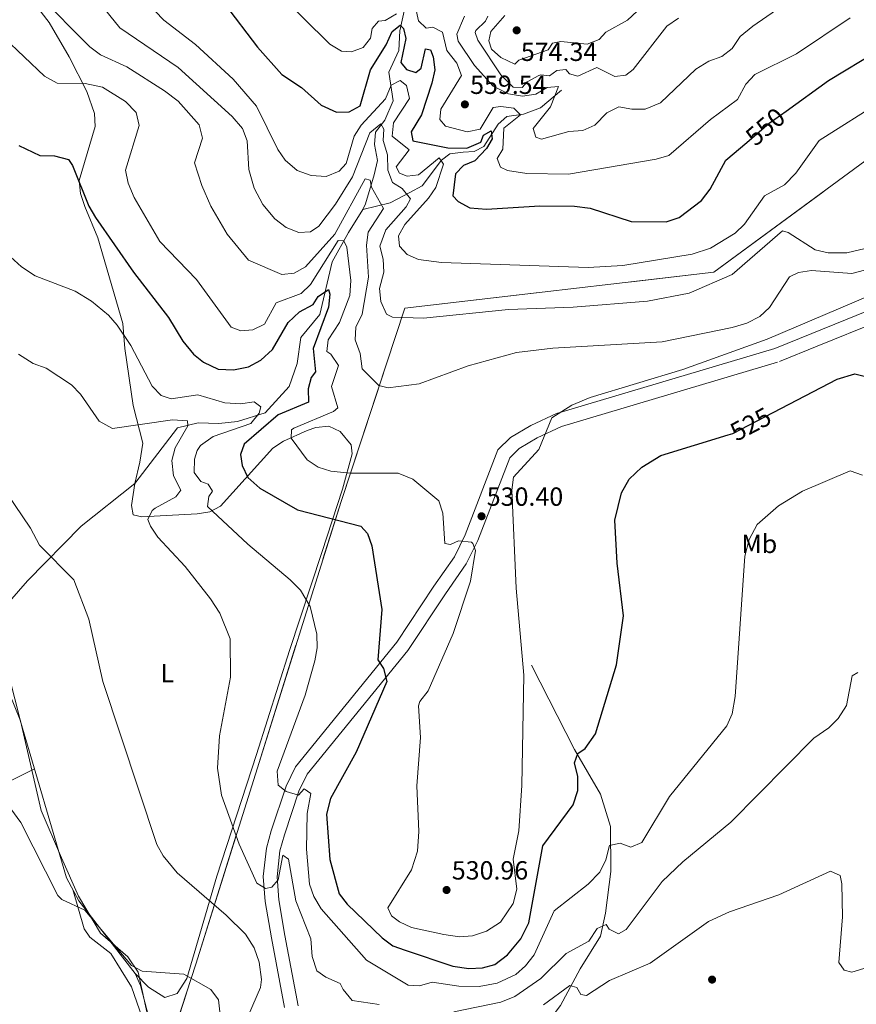
# Model space of a CAD drawing. Units: metres. Extents: x 614156 to 621052, y 4734003 to 4738746.
# Drawn here: x 618210 to 618529, y 4736600 to 4736976 of the extents above; entities that cross this region are included whole.
import ezdxf
from ezdxf.enums import TextEntityAlignment as Align

# ---------------------------------------------------------------- set-up
doc = ezdxf.new("R2010")
doc.units = ezdxf.units.M
doc.header["$MEASUREMENT"] = 0
for name, pattern in [('DGN Style 2', [86.01299999999999, 51.60779999999999, -34.4052]), ('DGN Style 3', [120.41820000000001, 86.013, -34.4052]), ('DGN Style 5', [60.2091, 25.8039, -34.4052])]:
    doc.linetypes.add(name, pattern=pattern)
for name, color, linetype, lineweight in [('Nivel 1', 7, 'Continuous', 0), ('Nivel 11', 7, 'Continuous', 0), ('Nivel 13', 7, 'Continuous', 0), ('Nivel 17', 7, 'Continuous', 0), ('Nivel 20', 7, 'Continuous', 0), ('Nivel 21', 7, 'Continuous', 0), ('Nivel 22', 7, 'Continuous', 0), ('Nivel 27', 7, 'Continuous', 0), ('Nivel 36', 7, 'Continuous', 0), ('Nivel 37', 7, 'Continuous', 0), ('Nivel 4', 7, 'Continuous', 0), ('Nivel 41', 7, 'Continuous', 0), ('Nivel 5', 7, 'Continuous', 0), ('Nivel 58', 7, 'Continuous', 0), ('Nivel 7', 7, 'Continuous', 0)]:
    doc.layers.add(name, color=color, linetype=linetype, lineweight=lineweight)
doc.styles.add('Style-Arial', font='txt')
doc.styles.add('Style-Arial Narrow', font='txt')
doc.styles.add('Style-Helvetica-Narrow-Oblique', font='txt')

# ---------------------------------------------------------------- blocks, each defined once
blk = doc.blocks.new('5PATER')
at = {"layer": 'Nivel 7', "linetype": 'Continuous', "lineweight": 0}
h = blk.add_hatch(color=51, dxfattribs=at)
edge = h.paths.add_edge_path()
edge.add_ellipse((-0.00401417538523674, 0.00191032886505127), major_axis=(-1.095731442372465, -1.110710699892244), ratio=0.9994222409660318, start_angle=0, end_angle=360)
blk = doc.blocks.new('5PERFI')
at = {"layer": 'Nivel 17', "linetype": 'Continuous', "lineweight": 0}
h = blk.add_hatch(color=7, dxfattribs=at)
edge = h.paths.add_edge_path()
edge.add_arc((-0.00104205310344696, -0.002488220110535622), 1.559999999766158, 315.0000000018422, 675.0000000018422)

msp = doc.modelspace()

# ---------------------------------------------------------------- linework, layer by layer
at = {"layer": 'Nivel 1', "color": 7, "linetype": 'Continuous', "lineweight": 0}
msp.add_polyline3d([(618206.1400000006, 4736718.810000001, 506.22), (618210.3900000006, 4736708.119999999, 506.06), (618218.3900000006, 4736673.890000001, 505.82), (618226.0300000012, 4736655.93, 505.57), (618232.5599999987, 4736641.24, 505.1), (618240.9800000004, 4736627.109999999, 505.03), (618251.4100000001, 4736618.130000001, 505.14), (618255.3900000006, 4736612.27, 504.47), (618259.6600000001, 4736592.43, 503.48), (618264.6700000018, 4736569.050000001, 501.38), (618274, 4736540.960000001, 499.97), (618285.5300000012, 4736507.470000001, 500.19), (618293.2600000016, 4736490.91, 503.37), (618317.7300000004, 4736458.050000001, 511.07), (618327.6900000013, 4736443.33, 506.65), (618355.1600000001, 4736403.689999999, 504.46), (618364.2600000016, 4736392.640000001, 504.44), (618366.5500000007, 4736388.130000001, 504.48), (618367.2399999984, 4736387.119999999, 504.54)], dxfattribs=at)
at = {"layer": 'Nivel 11', "color": 142, "linetype": 'DGN Style 3', "lineweight": 13}
for points in [[(618403.9600000009, 4737027.119999999, 581.36), (618394.5599999987, 4737015.07, 574.24), (618384.2199999988, 4737004.02, 569.9300000000001), (618376.1499999985, 4736998.07, 565.0600000000001), (618367.2399999984, 4736991.01, 561.5), (618363, 4736984.25, 556.8100000000001), (618357.1400000006, 4736980.85, 553.25), (618355.1999999993, 4736971.49, 550.25), (618354.7300000004, 4736964.040000001, 548.38), (618350.8999999985, 4736955.77, 545), (618352.5700000003, 4736944.810000001, 542.75), (618349.4600000009, 4736937.41, 541.25), (618345.8999999985, 4736932.890000001, 539.57), (618345.5399999991, 4736928.15, 538.44), (618346.5899999999, 4736922.02, 537.13), (618345.3399999999, 4736916.52, 536), (618342.0100000016, 4736905.49, 532.07), (618341.0399999991, 4736903.279999999, 532.57)], [(618416.8000000007, 4736948.859999999, 559.5600000000001), (618408.8200000003, 4736942.109999999, 556.75), (618402.379999999, 4736939.710000001, 555.44), (618396.0199999996, 4736938.77, 554.12), (618392.6099999994, 4736935.92, 552.62), (618387.2100000009, 4736927.390000001, 550), (618383.5700000003, 4736925.5, 548.3100000000001), (618379.370000001, 4736925.220000001, 546.44), (618374.2199999988, 4736924.59, 545.88), (618371.0500000007, 4736922.130000001, 544.19), (618363.7399999984, 4736912.359999999, 541.19), (618358.9299999997, 4736909.76, 539.88), (618351.4699999988, 4736905.890000001, 536.13), (618341.0399999991, 4736903.279999999, 532.57)], [(618341.0399999991, 4736903.279999999, 532.57), (618335.5799999982, 4736894.51, 531.26), (618329.3099999987, 4736883.4, 527.69), (618324.629999999, 4736863.23, 523.2), (618317.4299999997, 4736854.49, 522.26), (618316.0300000012, 4736844.59, 521.51), (618312.9100000001, 4736835.77, 520.38), (618303.8399999999, 4736825.699999999, 519.26), (618293.2899999991, 4736822.41, 517.39), (618286.1600000001, 4736821.710000001, 516.07), (618278.2199999988, 4736821.970000001, 514.95), (618270.3099999987, 4736820.02, 514.95), (618254.0700000003, 4736798.689999999, 512.89), (618233.629999999, 4736782.460000001, 510.82), (618213.1600000001, 4736761.6, 508.76), (618203.6600000001, 4736750.75, 507.83), (618201.1900000013, 4736744.119999999, 506.77)], [(618405.3299999982, 4736729.449999999, 529.01), (618421.7300000004, 4736697.26, 525.45), (618431.7600000016, 4736680.210000001, 522.63), (618435.5, 4736667.810000001, 520.57), (618435.6900000013, 4736650.640000001, 518.13), (618433.629999999, 4736634.73, 515.51), (618431.7300000004, 4736625.939999999, 513.82), (618423.9299999997, 4736613.550000001, 511.01), (618416.4299999997, 4736599.560000001, 508.39), (618404.1400000006, 4736583.32, 505.95), (618380.7899999991, 4736555.82, 502.02), (618367.3999999985, 4736542.09, 499.95), (618351.1400000006, 4736528.720000001, 499.77), (618341.6600000001, 4736517.060000001, 499.2), (618341.7600000016, 4736511.779999999, 497.7), (618336.3099999987, 4736503.4, 496.2)]]:
    msp.add_polyline3d(points, dxfattribs=at)
at = {"layer": 'Nivel 13', "color": 4, "linetype": 'Continuous', "lineweight": 0}
msp.add_polyline3d([(618201.1900000013, 4736744.119999999, 506.77), (618210.5199999996, 4736707.550000001, 505.87), (618228.0599999987, 4736648.310000001, 505.36), (618232.6999999993, 4736639.43, 504.71), (618254.2100000009, 4736611.689999999, 503.89), (618256.2699999996, 4736607.09, 503.71), (618265.0199999996, 4736573.470000001, 501.64), (618264.9600000009, 4736568.529999999, 501.12), (618263.9200000018, 4736564.6, 500.7), (618255.129999999, 4736540.119999999, 498.08), (618242.4499999993, 4736487.060000001, 495.27)], dxfattribs=at)
at = {"layer": 'Nivel 20', "color": 7, "linetype": 'DGN Style 2', "lineweight": 0}
msp.add_polyline3d([(618239.5100000016, 4736483.35, 496.97), (618239.1900000013, 4736485.02, 496.95), (618238.6999999993, 4736495.529999999, 497.52), (618257.8099999987, 4736555.140000001, 501.08), (618277.3200000003, 4736615.35, 506.89), (618300.0399999991, 4736687.800000001, 518.7), (618332.7399999984, 4736791.82, 527.88), (618357.0300000012, 4736865.65, 541.19), (618474.9299999997, 4736879.369999999, 543.0600000000001), (618543.5500000007, 4736929.92, 540.82), (618600.4699999988, 4736970.43, 541.38), (618659.629999999, 4737010.800000001, 545.69), (618773.4499999993, 4736966.73, 543.8100000000001), (618807.9499999993, 4736926.290000001, 539.13), (618842.620000001, 4736932.09, 541.94), (618853.3000000007, 4736962.41, 550.5600000000001), (618946.3099999987, 4737006.869999999, 549.63)], dxfattribs=at)
at = {"layer": 'Nivel 21', "color": 7, "linetype": 'Continuous', "lineweight": 0}
msp.add_polyline3d([(618311.1000000015, 4736598.710000001, 513.08), (618306.1499999985, 4736625.35, 513.71), (618303.7699999996, 4736639.210000001, 514.76), (618303.0500000007, 4736648.74, 515.17), (618304.25, 4736659.51, 516.42), (618306.1000000015, 4736666.17, 517.45), (618311.7600000016, 4736683.290000001, 520.15), (618315.3099999987, 4736690.67, 520.88), (618353.9600000009, 4736738.16, 526.19), (618368.1799999997, 4736759.609999999, 528.13), (618375.9600000009, 4736770.73, 530.01), (618380.0599999987, 4736779.15, 530.32), (618392.5899999999, 4736811.550000001, 531.0600000000001), (618397.379999999, 4736816.279999999, 530.79), (618405.129999999, 4736820.9, 530.57), (618414.9400000013, 4736825.5, 530.4300000000001), (618498.2699999996, 4736850.27, 530.01), (618512.3900000006, 4736856.01, 529.72), (618550.870000001, 4736871.65, 526.99)], dxfattribs=at)
at = {"layer": 'Nivel 21', "color": 7, "linetype": 'DGN Style 3', "lineweight": 0}
msp.add_polyline3d([(618316.3200000003, 4736599.42, 513.08), (618311.3399999999, 4736626.279999999, 513.71), (618309, 4736639.859999999, 514.76), (618308.3299999982, 4736648.65, 515.17), (618309.4299999997, 4736658.51, 516.42), (618311.1400000006, 4736664.640000001, 517.45), (618316.6499999985, 4736681.310000001, 520.15), (618319.7899999991, 4736687.83, 520.88), (618358.2100000009, 4736735.040000001, 526.19), (618372.5300000012, 4736756.640000001, 528.13), (618380.5100000016, 4736768.050000001, 530.01), (618384.8900000006, 4736777.040000001, 530.32), (618397.0899999999, 4736808.6, 531.0600000000001), (618400.629999999, 4736812.08, 530.79), (618407.6000000015, 4736816.24, 530.57), (618416.8200000003, 4736820.57, 530.4300000000001), (618500.0199999996, 4736845.290000001, 530.01), (618514.370000001, 4736851.130000001, 529.72), (618552.6000000015, 4736866.67, 526.99)], dxfattribs=at)
at = {"layer": 'Nivel 22', "color": 30, "linetype": 'DGN Style 5', "lineweight": 30, "flags": 128}
for points, elevation in [([(618487.5300000012, 4736928.92), (618496.1000000015, 4736936.23), (618502.5300000012, 4736940.9)], 550), ([(618480.3500000015, 4736817.32), (618482.1499999985, 4736817.869999999), (618497.5599999987, 4736825.880000001)], 525)]:
    msp.add_lwpolyline(points, dxfattribs=dict(at, elevation=elevation))
at = {"layer": 'Nivel 27', "color": 6, "linetype": 'Continuous', "lineweight": 13}
msp.add_polyline3d([(618239.5100000016, 4736483.35, 496.16), (618239.1900000013, 4736485.02, 495.53), (618238.6999999993, 4736495.529999999, 496.6), (618257.8099999987, 4736555.140000001, 499.76), (618277.3200000003, 4736615.35, 506.03), (618300.0399999991, 4736687.800000001, 516.9300000000001), (618332.7399999984, 4736791.82, 527.42), (618357.0300000012, 4736865.65, 540.85), (618474.9299999997, 4736879.369999999, 541.36), (618543.5500000007, 4736929.92, 543.39), (618600.4699999988, 4736970.43, 544.88), (618659.629999999, 4737010.800000001, 544.3), (618773.4499999993, 4736966.73, 543.7), (618807.9499999993, 4736926.290000001, 537.82), (618842.620000001, 4736932.09, 541.14), (618853.3000000007, 4736962.41, 551.02), (618946.3099999987, 4737006.869999999, 549.4)], dxfattribs=at)
at = {"layer": 'Nivel 36', "color": 92, "linetype": 'Continuous', "lineweight": 0}
for points in [[(618254.2100000009, 4736611.689999999, 503.89), (618259.3000000007, 4736606.51, 504.26), (618265.5300000012, 4736602.57, 504.26), (618270.25, 4736604.1, 504.52), (618273.9100000001, 4736609.869999999, 505.14), (618285.4100000001, 4736648.890000001, 511.01), (618300.4800000004, 4736695.290000001, 517.2), (618313.120000001, 4736735.01, 517.57), (618325.3999999985, 4736772.449999999, 524.03), (618333.3399999999, 4736796.529999999, 529), (618337.0199999996, 4736810.07, 532.19), (618336.629999999, 4736813.57, 532.19), (618332.4600000009, 4736818.540000001, 532.19), (618328.0599999987, 4736820.65, 532), (618323.1400000006, 4736820.17, 531.87), (618319.8500000015, 4736819.040000001, 531.63), (618310.75, 4736814.92, 529.53), (618306.7699999996, 4736812.26, 528.21), (618286.7800000012, 4736790.16, 520.38), (618282.7300000004, 4736787.98, 518.64), (618277.870000001, 4736787.23, 516.9), (618256.7699999996, 4736785.98, 514.38), (618253.4899999984, 4736786.83, 513.63), (618252.8200000003, 4736790.310000001, 513.45), (618254.0700000003, 4736798.689999999, 512.89), (618256.0300000012, 4736806.949999999, 513.07), (618257.0700000003, 4736814.15, 514.38), (618253.4299999997, 4736828.58, 517.29), (618250.3099999987, 4736850.25, 518.7), (618249.4899999984, 4736859.82, 520.38), (618239.8900000006, 4736892.58, 523.19), (618234.9299999997, 4736904.48, 524.88), (618233.3900000006, 4736909.390000001, 525.05), (618232.8500000015, 4736914.369999999, 525.13), (618238.9499999993, 4736935.07, 527.51), (618238.6799999997, 4736940.029999999, 528.2), (618235.7100000009, 4736948.32, 530.88), (618229.0599999987, 4736961.640000001, 533.1800000000001), (618221.4400000013, 4736974.68, 534.27), (618215.2800000012, 4736982.65, 534.19)], [(618215.7600000016, 4736689.859999999, 505.72), (618182.6999999993, 4736673.43, 503.91), (618109.9200000018, 4736634.710000001, 499.68), (618057.1000000015, 4736605.810000001, 497.14), (618023.8099999987, 4736587.4, 494.49)], [(618234.4499999993, 4736485.189999999, 495.16), (618236.5300000012, 4736500.470000001, 497.44), (618249.7199999988, 4736532.85, 498.42), (618253.8200000003, 4736545.060000001, 499.18), (618259.1099999994, 4736566.859999999, 501.43), (618259.6499999985, 4736574.529999999, 502.08), (618256.8200000003, 4736594.970000001, 503.45), (618252.8399999999, 4736606.59, 504.12), (618244.9400000013, 4736619.32, 504.35), (618236.8399999999, 4736625.65, 505.16), (618234.7800000012, 4736628.790000001, 505.28), (618230.4299999997, 4736643.77, 505.03)]]:
    msp.add_polyline3d(points, dxfattribs=at)
at = {"layer": 'Nivel 4', "color": 30, "linetype": 'Continuous', "lineweight": 30, "flags": 128}
for points, elevation in [([(618288.25, 4736981.84), (618300.8099999987, 4736965.290000001), (618310.1600000001, 4736954.82), (618317.6600000001, 4736949.85), (618325.120000001, 4736943.17), (618331, 4736940.529999999), (618335.7699999996, 4736940.67), (618340.0100000016, 4736942.91), (618343.9699999988, 4736956.58), (618349.9699999988, 4736966.16), (618352.2300000004, 4736971.26), (618355.3299999982, 4736973.68), (618356.5399999991, 4736972.390000001), (618357.4200000018, 4736968.58), (618355.4899999984, 4736959.41), (618357.7399999984, 4736956.790000001), (618361.2300000004, 4736955.66), (618363.2800000012, 4736957.23), (618364.9499999993, 4736964.67), (618366.8000000007, 4736964.220000001), (618367.9299999997, 4736961.59), (618368.4600000009, 4736956.609999999), (618367.4100000001, 4736951.5), (618363.4800000004, 4736939.4), (618359.4600000009, 4736932.92), (618360.0799999982, 4736929.6), (618373.4499999993, 4736926.810000001), (618380.6999999993, 4736926.790000001), (618386.0300000012, 4736928.970000001), (618387.120000001, 4736931.76), (618389.9600000009, 4736933.310000001), (618390.3299999982, 4736930.33), (618388.25, 4736926.619999999), (618383.7300000004, 4736921.92), (618379.4899999984, 4736920.16), (618376.3999999985, 4736916.960000001), (618375.4400000013, 4736908.57), (618377.3500000015, 4736906.34), (618381.8299999982, 4736903.970000001), (618388.2600000016, 4736903.460000001), (618408.5300000012, 4736904.699999999), (618421.7300000004, 4736904.619999999), (618427.7699999996, 4736903.84), (618443.4299999997, 4736898.790000001), (618456.8099999987, 4736898.67), (618461.6600000001, 4736900.25), (618470.2300000004, 4736906.790000001), (618473.6000000015, 4736911.140000001), (618479.5700000003, 4736922.140000001), (618487.5300000012, 4736928.92)], 550), ([(618502.5300000012, 4736940.9), (618518.6999999993, 4736952.619999999), (618537.6000000015, 4736964.01), (618555.2300000004, 4736977.57)], 550), ([(618209.8399999999, 4736927.800000001), (618217.8000000007, 4736923.99), (618223.4600000009, 4736923.869999999), (618228.8200000003, 4736922.369999999), (618230.3299999982, 4736920.15), (618236.5199999996, 4736904.560000001), (618239.1099999994, 4736900.27), (618253.5899999999, 4736879.4), (618266.8500000015, 4736862.17), (618272.4299999997, 4736853.07), (618276.4100000001, 4736848.17), (618280.2899999991, 4736845.050000001), (618285.870000001, 4736842.34), (618291.7100000009, 4736842.17), (618297.3999999985, 4736843.27), (618302.129999999, 4736845.779999999), (618306.5300000012, 4736849.85), (618312.5899999999, 4736860.189999999), (618316.8500000015, 4736864.290000001), (618322.0899999999, 4736867.02), (618323.9499999993, 4736870.109999999), (618327.9100000001, 4736872.790000001), (618328.4699999988, 4736871.040000001), (618327.8999999985, 4736866.07), (618322.0899999999, 4736850.290000001), (618322.9800000004, 4736841.4), (618321.3399999999, 4736839.25), (618320.2300000004, 4736834.84), (618320.3299999982, 4736829.83), (618308.7300000004, 4736824.9), (618295.7199999988, 4736813.779999999), (618294.379999999, 4736809.82), (618295.0100000016, 4736805.58), (618297.1400000006, 4736801.040000001), (618301.7300000004, 4736796.93), (618316.1799999997, 4736788.66), (618340.3299999982, 4736782.460000001), (618342.7800000012, 4736779.720000001), (618344.4899999984, 4736775.01), (618348.3399999999, 4736750.710000001), (618346.7399999984, 4736731.41), (618348.879999999, 4736728.130000001), (618350.1499999985, 4736723.119999999), (618338.4600000009, 4736696.199999999), (618328.7399999984, 4736678.550000001), (618327.129999999, 4736672.52), (618328.4200000018, 4736655.189999999), (618331.9800000004, 4736642.16), (618335.0199999996, 4736638.18), (618348.4800000004, 4736625.32), (618352.4699999988, 4736622.300000001), (618357.1900000013, 4736620.58), (618375.4100000001, 4736614.51), (618381.4600000009, 4736613.65), (618386.6499999985, 4736613.91), (618391.4600000009, 4736615.23), (618396.25, 4736618.82), (618401.3599999994, 4736624.92), (618404.3599999994, 4736631.02), (618409.75, 4736660.42), (618421.2800000012, 4736676.07), (618423.0399999991, 4736681.619999999), (618423.0899999999, 4736686.880000001), (618421.7399999984, 4736692.109999999), (618423.1099999994, 4736695.699999999), (618425.8500000015, 4736697.640000001), (618429.8000000007, 4736703.27), (618437.7800000012, 4736729.6), (618440.4400000013, 4736748.189999999), (618438.0300000012, 4736768.300000001), (618437.2300000004, 4736784.74), (618439.6799999997, 4736795.25), (618442.6799999997, 4736800.470000001)], 525), ([(618497.5599999987, 4736825.880000001), (618522.0500000007, 4736838.609999999), (618528.7199999988, 4736840.550000001), (618532.7899999991, 4736839.529999999)], 525), ([(618442.6799999997, 4736800.470000001), (618447.4499999993, 4736804.949999999), (618454.6700000018, 4736809.5), (618480.3500000015, 4736817.32)], 525)]:
    msp.add_lwpolyline(points, dxfattribs=dict(at, elevation=elevation))
at = {"layer": 'Nivel 5', "color": 30, "linetype": 'Continuous', "lineweight": 0, "flags": 128}
for points, elevation in [([(618215.6700000018, 4737013.119999999), (618248.379999999, 4736972.699999999), (618270.6400000006, 4736957.560000001), (618291.1799999997, 4736938.800000001), (618295.120000001, 4736934.189999999), (618296.8900000006, 4736929.51), (618297.5300000012, 4736918.540000001), (618299.5300000012, 4736911.5), (618302.870000001, 4736905.220000001), (618307.4699999988, 4736899.779999999)], 540), ([(618395.2300000004, 4736977.34), (618389.8999999985, 4736971.27), (618389.1000000015, 4736967.699999999), (618390.1600000001, 4736964.540000001), (618393.7100000009, 4736961.390000001), (618399, 4736958.82), (618400.5799999982, 4736960.369999999), (618411.7199999988, 4736964.24), (618413.4299999997, 4736966.810000001), (618416.5399999991, 4736967.51), (618426.5799999982, 4736966.390000001), (618431.2199999988, 4736968.23), (618433.6799999997, 4736971.050000001), (618441.9600000009, 4736975.58), (618467.9200000018, 4736999.93)], 570), ([(618298.0300000012, 4736996.57), (618328.4400000013, 4736966.4), (618332.8599999994, 4736963.800000001), (618336.7699999996, 4736963.449999999), (618341.1799999997, 4736965.119999999), (618343.9100000001, 4736968.75), (618344.5599999987, 4736972.41), (618347.0300000012, 4736975.27), (618349.6000000015, 4736975.529999999), (618353.8999999985, 4736978.07)], 555), ([(618217.1600000001, 4736985.449999999), (618236.9600000009, 4736965.460000001), (618240.9299999997, 4736962.42), (618250.9899999984, 4736957.75)], 535), ([(618379.8900000006, 4736977.1), (618376.8399999999, 4736970.199999999), (618377.379999999, 4736967.529999999), (618383.6099999994, 4736958.310000001), (618390.7899999991, 4736950.449999999), (618396.5700000003, 4736947.460000001), (618401.9200000018, 4736946.6), (618406.9800000004, 4736947.32), (618411.3200000003, 4736949.85), (618415.7199999988, 4736950.25), (618412.6400000006, 4736942.48), (618406.0399999991, 4736934.24), (618407.0500000007, 4736930.98), (618409.1600000001, 4736930.130000001), (618419.6900000013, 4736933.1), (618424.9899999984, 4736933.449999999), (618429.5500000007, 4736935.49), (618434.1700000018, 4736940.25), (618438.6600000001, 4736942.470000001), (618443.7199999988, 4736941.640000001), (618448.7199999988, 4736941.65), (618454.5399999991, 4736943.99), (618468.0899999999, 4736956.91), (618473.0799999982, 4736959.9), (618477.9400000013, 4736961.73), (618481.9299999997, 4736964.73), (618485.0199999996, 4736969.34), (618489.8299999982, 4736973.33), (618506.2100000009, 4736984.779999999)], 560), ([(618194.1099999994, 4736981.880000001), (618204.1099999994, 4736969.029999999), (618219.6499999985, 4736954.189999999), (618224.4499999993, 4736951.529999999), (618235.1499999985, 4736951.42), (618241.7100000009, 4736949.970000001), (618250.5, 4736944.52), (618254.5199999996, 4736940.369999999), (618255.7199999988, 4736935.43), (618250.5300000012, 4736918.310000001), (618251.5, 4736913.43), (618253.8599999994, 4736907.880000001), (618263.5500000007, 4736891.07), (618277.6499999985, 4736876.640000001), (618290.8099999987, 4736858.48), (618294.5500000007, 4736856.970000001), (618299.0500000007, 4736857.35), (618303.5799999982, 4736859.540000001), (618307.9499999993, 4736867.65), (618317.4899999984, 4736871.33)], 530), ([(618361.1600000001, 4736980.59), (618362.3000000007, 4736975.369999999), (618365.2300000004, 4736972.59), (618367.6900000013, 4736972.91), (618371.4499999993, 4736971.01), (618373.129999999, 4736964.08), (618376.8599999994, 4736959.24), (618378.629999999, 4736954.43), (618370.7800000012, 4736941.609999999), (618370.4600000009, 4736937.619999999), (618372.5300000012, 4736935.1), (618380.870000001, 4736933.029999999), (618385.7600000016, 4736933.99), (618390.8000000007, 4736942.310000001), (618393.7199999988, 4736942.619999999), (618398.6499999985, 4736941.970000001), (618401.1999999993, 4736939.51), (618394.7800000012, 4736934.380000001), (618394.4800000004, 4736926.359999999), (618392.3500000015, 4736922.790000001), (618393.5300000012, 4736919.460000001), (618396.2899999991, 4736918.27), (618403.5500000007, 4736917.040000001), (618419.5, 4736916.82), (618452.9899999984, 4736922.5), (618457.7600000016, 4736923.99), (618473.6700000018, 4736937.74), (618483.9800000004, 4736945.290000001), (618487.1099999994, 4736951.210000001), (618490.5799999982, 4736954.810000001), (618506.5300000012, 4736962.77), (618526.9800000004, 4736976.49)], 555), ([(618261.8500000015, 4736979.07), (618265.0899999999, 4736975.630000001), (618277.2699999996, 4736966.34), (618291.6000000015, 4736953.119999999), (618300.5300000012, 4736942.83), (618308.629999999, 4736926.27), (618311.4400000013, 4736922.15), (618315.9800000004, 4736918.210000001), (618321.3200000003, 4736916.26), (618327.0300000012, 4736915.98), (618332.0199999996, 4736917.960000001), (618334.6400000006, 4736920.890000001), (618337.7199999988, 4736931.279999999), (618340.4100000001, 4736935.5), (618349.6799999997, 4736945.52), (618351.879999999, 4736950.84), (618355.2800000012, 4736952.59), (618357.6799999997, 4736950.6), (618358.8099999987, 4736945.65), (618352.8000000007, 4736936.42), (618352.2100000009, 4736931.300000001), (618358.6900000013, 4736926.07), (618353.7199999988, 4736919.57), (618354.9699999988, 4736917.220000001), (618357.9600000009, 4736916), (618362.2600000016, 4736916.58), (618370.2100000009, 4736923.08), (618371.7800000012, 4736920.630000001), (618368.9100000001, 4736911.77), (618366.1099999994, 4736907.6), (618357.0899999999, 4736897.619999999), (618354.6600000001, 4736893.25), (618355.0100000016, 4736889.34), (618357.9400000013, 4736886.15), (618362.2899999991, 4736884.25), (618370.9899999984, 4736883.109999999), (618427.0300000012, 4736881.210000001), (618440.2899999991, 4736882), (618466.7100000009, 4736886.24), (618473.6799999997, 4736888.529999999), (618483.0199999996, 4736894.290000001), (618486.6099999994, 4736897.77), (618494.2100000009, 4736908.51), (618501.879999999, 4736912.790000001), (618506.2199999988, 4736917.220000001), (618515.1799999997, 4736929.630000001), (618539.6400000006, 4736945.17)], 545), ([(618388.7100000009, 4736977.060000001), (618387.8200000003, 4736975.25), (618384.120000001, 4736971.609999999), (618383.879999999, 4736970.880000001), (618384.8900000006, 4736967.91), (618393.75, 4736954.68), (618398.3399999999, 4736950.08), (618401.7800000012, 4736949.880000001), (618403.7300000004, 4736952.119999999), (618408.1400000006, 4736954.51), (618408.8900000006, 4736954.76), (618412.2199999988, 4736954.380000001), (618415.0199999996, 4736956.369999999), (618418.4600000009, 4736956.720000001), (618419.9400000013, 4736955.140000001), (618423.1000000015, 4736954.220000001), (618430.3500000015, 4736957.52), (618437.1400000006, 4736954.1), (618441.370000001, 4736954.609999999), (618444.1900000013, 4736956.73), (618456.9499999993, 4736973.290000001), (618461.4600000009, 4736976.34)], 565), ([(618250.9899999984, 4736957.75), (618265.3599999994, 4736948.59), (618270.629999999, 4736944.619999999), (618278.6700000018, 4736935.68), (618279.8900000006, 4736930.609999999), (618276.870000001, 4736921.09), (618279.629999999, 4736912.439999999), (618283.120000001, 4736904.65), (618289.3299999982, 4736893.93), (618297.4800000004, 4736884.01), (618310.1900000013, 4736878.58), (618314.7899999991, 4736879.040000001), (618319.2100000009, 4736881.390000001), (618330.3999999985, 4736893.939999999), (618341.9899999984, 4736915.09), (618343.8200000003, 4736914.540000001), (618344.3299999982, 4736911.82), (618348.8999999985, 4736903.68), (618343.1099999994, 4736894.720000001), (618342.4299999997, 4736889.76), (618343.1900000013, 4736877.49), (618340.75, 4736863.42), (618338.3299999982, 4736858.390000001), (618338.1099999994, 4736853.57), (618340.0100000016, 4736848.35), (618340.8500000015, 4736842.560000001), (618347.129999999, 4736836.130000001), (618350.7199999988, 4736835.310000001), (618362.5599999987, 4736836.77), (618381.25, 4736843.630000001), (618399.6900000013, 4736848.74), (618413.4800000004, 4736850.35), (618455.2300000004, 4736852.83), (618481.9699999988, 4736858.290000001), (618487.4899999984, 4736859.93), (618492.4299999997, 4736862.529999999), (618496.1499999985, 4736865.91), (618503.75, 4736877.58), (618507.2100000009, 4736879.27), (618512.1600000001, 4736880), (618527.5700000003, 4736878.939999999), (618532.4200000018, 4736880.17)], 535), ([(618307.4699999988, 4736899.779999999), (618311.8500000015, 4736896.43), (618316.6900000013, 4736894.560000001), (618321.0500000007, 4736894.790000001), (618324.2600000016, 4736896.93), (618330.6099999994, 4736905.32), (618337.0799999982, 4736915.75), (618343.7100000009, 4736932.59), (618347.8999999985, 4736936.060000001), (618349.0399999991, 4736933.93), (618348.7699999996, 4736929.720000001), (618350.4899999984, 4736924.16), (618350.5700000003, 4736918.279999999), (618352.3200000003, 4736913.609999999), (618356, 4736911.359999999), (618359.1700000018, 4736907.43), (618357.620000001, 4736904.310000001), (618349.879999999, 4736895.540000001), (618347.4699999988, 4736889.300000001), (618348.75, 4736884.43), (618349.0300000012, 4736879.359999999), (618347.4299999997, 4736873.199999999), (618347.8900000006, 4736868.220000001), (618350.0100000016, 4736863.33), (618352.3299999982, 4736862.290000001), (618364.1900000013, 4736861.9), (618396.5799999982, 4736865.119999999), (618421.2800000012, 4736866.09), (618449.6499999985, 4736868.32), (618465.4699999988, 4736871.34), (618481.9200000018, 4736878.529999999), (618501.1400000006, 4736895.23), (618503.3200000003, 4736894.529999999), (618513.6099999994, 4736887.9), (618518.5, 4736886.810000001), (618525.629999999, 4736886.73), (618537.0100000016, 4736889.52)], 540), ([(618181.379999999, 4736908.16), (618210.7800000012, 4736881.470000001), (618216.0899999999, 4736878.01), (618231.2600000016, 4736872.15), (618237.4899999984, 4736868.32), (618244.0700000003, 4736862.949999999), (618247.3900000006, 4736859.210000001), (618252.5700000003, 4736851.43), (618260.6499999985, 4736835.960000001), (618264.1000000015, 4736832.359999999), (618267.9899999984, 4736831.119999999), (618278.1099999994, 4736832.58), (618288.3599999994, 4736829.59), (618294.4100000001, 4736829.16), (618299.6400000006, 4736829.91), (618302.120000001, 4736827.960000001), (618301.4699999988, 4736825.57), (618298.3200000003, 4736821.66), (618283.9100000001, 4736816.710000001), (618279.129999999, 4736813.23), (618277.8099999987, 4736811.310000001), (618276.7800000012, 4736807.99), (618276.6499999985, 4736802.99), (618279.2399999984, 4736799.529999999), (618282.1000000015, 4736798.550000001), (618283.6499999985, 4736795.810000001), (618282.3200000003, 4736793.82), (618281.8399999999, 4736789.99), (618297.1400000006, 4736775.550000001), (618313.3299999982, 4736762.02), (618317.2300000004, 4736758.050000001), (618320.9899999984, 4736751.800000001), (618323.5300000012, 4736741.279999999), (618323.5799999982, 4736736.07), (618322.7300000004, 4736731.08), (618319, 4736718), (618308.3299999982, 4736688.970000001), (618308.7800000012, 4736683.58), (618311.7600000016, 4736681.15), (618316.4400000013, 4736679.800000001), (618318.7199999988, 4736682.189999999), (618321.2199999988, 4736680.460000001), (618319.7899999991, 4736672.85), (618319.6000000015, 4736659.140000001), (618320.6600000001, 4736645.85), (618322.3599999994, 4736641.15), (618325.2100000009, 4736636.42), (618342.4400000013, 4736616.880000001), (618358.3099999987, 4736607.25), (618362.6499999985, 4736606.99), (618367.4299999997, 4736608.470000001), (618377.620000001, 4736606.84), (618385.4600000009, 4736606.710000001), (618392.2300000004, 4736608.09), (618399.3500000015, 4736611.380000001), (618403.120000001, 4736614.66), (618406.3900000006, 4736618.810000001), (618413.9899999984, 4736635.59), (618426.9899999984, 4736645.869999999), (618431.3999999985, 4736650.470000001), (618433.7300000004, 4736655.18), (618435.1799999997, 4736660.640000001), (618439.1600000001, 4736661.5), (618443.25, 4736659.949999999), (618447.4600000009, 4736661.699999999), (618457.9899999984, 4736679.35), (618479.9100000001, 4736706.300000001), (618481.879999999, 4736710.9), (618483.0599999987, 4736717.43), (618486.7699999996, 4736771.050000001), (618488.3900000006, 4736777.390000001), (618491.4200000018, 4736783.07), (618499.629999999, 4736790.18), (618508.7800000012, 4736795.880000001), (618526.8999999985, 4736803.550000001), (618531.6000000015, 4736801.91)], 520), ([(618317.4899999984, 4736871.33), (618321.0300000012, 4736874.67), (618331.6499999985, 4736891.48), (618333.7800000012, 4736891.369999999), (618334.9299999997, 4736888.91), (618336.5, 4736876.210000001), (618336.0899999999, 4736870.540000001), (618332.1499999985, 4736860.23), (618327.8500000015, 4736853.640000001), (618327.25, 4736849.130000001), (618328.8900000006, 4736848.08), (618331.7399999984, 4736843.82), (618329.129999999, 4736835.73), (618331.5500000007, 4736827.66), (618329.8399999999, 4736826.18), (618314.6700000018, 4736819.9), (618313.879999999, 4736819.290000001), (618313.7199999988, 4736816), (618319.7699999996, 4736807.810000001), (618324.0399999991, 4736804.970000001), (618328.8200000003, 4736803.5), (618336.1700000018, 4736802.720000001), (618354.5199999996, 4736802.68), (618360.1000000015, 4736800.449999999), (618370.0599999987, 4736792.1), (618371.5799999982, 4736787.449999999), (618372.370000001, 4736775.9), (618374.5399999991, 4736775.42), (618377.4800000004, 4736776.85), (618382.4600000009, 4736776.380000001), (618383.0300000012, 4736775.9), (618384.0100000016, 4736773.18), (618382.1000000015, 4736761.52), (618375.5599999987, 4736741.449999999), (618365.9899999984, 4736719.66), (618362.7699999996, 4736715.59), (618362.2699999996, 4736713.93), (618363.0700000003, 4736701.85), (618361.6000000015, 4736683.32), (618362.4200000018, 4736665.939999999), (618361.9299999997, 4736658.449999999), (618359.5899999999, 4736651.26), (618350.5399999991, 4736636.859999999), (618352.0100000016, 4736633.779999999), (618355.0599999987, 4736631.51), (618359.5599999987, 4736629.27), (618371.9400000013, 4736626.68), (618377.8999999985, 4736625.75), (618382.879999999, 4736626.119999999), (618388.1900000013, 4736627.939999999), (618393.5100000016, 4736631.34), (618398.3999999985, 4736638.449999999), (618399.7699999996, 4736643.960000001), (618398.3299999982, 4736655.33), (618400.5599999987, 4736666.220000001), (618401.7399999984, 4736683.5), (618402.4699999988, 4736725.640000001), (618399.5199999996, 4736758.810000001), (618397.9100000001, 4736796.18), (618398.5500000007, 4736801.220000001), (618408.1999999993, 4736811.68), (618413.1999999993, 4736823.800000001), (618420.7100000009, 4736828.609999999), (618427.8299999982, 4736831.550000001), (618463.1700000018, 4736842.279999999), (618495.2300000004, 4736853.800000001), (618556.5399999991, 4736879.939999999)], 530), ([(618209.7100000009, 4736848.119999999), (618215.3099999987, 4736844.6), (618220.2699999996, 4736842.77), (618229.9299999997, 4736836.43), (618233.3599999994, 4736832.790000001), (618240.5100000016, 4736822.57), (618245.4899999984, 4736819.76), (618268.4600000009, 4736823.01), (618274.1600000001, 4736822.699999999), (618274.3299999982, 4736820.810000001), (618269.4499999993, 4736812.34), (618268.120000001, 4736807.49), (618268.7899999991, 4736801.699999999), (618271.5799999982, 4736796.25), (618269.7399999984, 4736793.619999999), (618261.7699999996, 4736789.369999999), (618260.7100000009, 4736788.42), (618259.0199999996, 4736784.970000001), (618259.9800000004, 4736782.41), (618262.8299999982, 4736778.25), (618273.2399999984, 4736767.1), (618282.9899999984, 4736754.720000001), (618286.5300000012, 4736749.25), (618290.4299999997, 4736739.42), (618290.5899999999, 4736724.85), (618286.3599999994, 4736702.470000001), (618285.5899999999, 4736690.07), (618287.1000000015, 4736679.74), (618293.8900000006, 4736661.119999999), (618300.6000000015, 4736646.220000001), (618303.9400000013, 4736644.140000001), (618306.3200000003, 4736644.67), (618308.7100000009, 4736647.5), (618310.5700000003, 4736656.939999999), (618312.7199999988, 4736655.32), (618315.5199999996, 4736639.5), (618321.2300000004, 4736625.02), (618321.6799999997, 4736618.199999999), (618323.4699999988, 4736612.779999999), (618326.8900000006, 4736610.35), (618332.4600000009, 4736607.92), (618333.5300000012, 4736605.58), (618336.9299999997, 4736601.42), (618347.2199999988, 4736599.85)], 515), ([(618199.3000000007, 4736803.699999999), (618214.2699999996, 4736781.74), (618217.6799999997, 4736775.27), (618230.8500000015, 4736762.040000001), (618236.5700000003, 4736747.029999999), (618241.8099999987, 4736723.189999999), (618262.4299999997, 4736660.960000001), (618264.9100000001, 4736656.619999999), (618270.1900000013, 4736650.210000001), (618288.8999999985, 4736634.050000001), (618296.2199999988, 4736626.73), (618299.5899999999, 4736621.550000001), (618301.4899999984, 4736616.040000001), (618302.370000001, 4736609.449999999), (618301.9899999984, 4736606.449999999), (618297.4800000004, 4736595.790000001)], 510), ([(618375.7600000016, 4736597.109999999), (618393.6999999993, 4736600.800000001), (618398.9899999984, 4736602.92), (618408.9800000004, 4736609.810000001), (618418.629999999, 4736619.35), (618427.2300000004, 4736624.119999999), (618430.4200000018, 4736628.869999999), (618433.8599999994, 4736630.439999999), (618434.9800000004, 4736628.640000001), (618438.5399999991, 4736626.9), (618441.5599999987, 4736628.58), (618455.2600000016, 4736646.85), (618463.120000001, 4736654.41), (618481.4600000009, 4736669.43), (618513.0599999987, 4736701.6), (618518.870000001, 4736705.5), (618522.3900000006, 4736709.040000001), (618525.5799999982, 4736714.060000001), (618527.7600000016, 4736725.4), (618529.9200000018, 4736726.630000001)], 515), ([(618202.9699999988, 4736679.859999999), (618210.5199999996, 4736669.4), (618224.6499999985, 4736641.460000001), (618226.2100000009, 4736639.93), (618235.0100000016, 4736635.869999999), (618252.7800000012, 4736614.810000001), (618256.8399999999, 4736612.619999999), (618272.8000000007, 4736611.460000001), (618283.0799999982, 4736605.67), (618286.0300000012, 4736601.74), (618288.1700000018, 4736581.98), (618291.7399999984, 4736570.779999999), (618296.1999999993, 4736560.109999999), (618298.879999999, 4736540.689999999), (618296.9600000009, 4736507.68), (618297.3900000006, 4736471.35), (618294.9100000001, 4736453.65), (618295.7300000004, 4736431.470000001), (618298.2300000004, 4736411.290000001), (618303.1600000001, 4736388.68), (618303.9400000013, 4736386.02)], 505), ([(618409.9600000009, 4736599.77), (618419.9899999984, 4736607.189999999), (618422.6700000018, 4736606.449999999), (618424.1799999997, 4736603.68), (618426.4299999997, 4736603.290000001), (618435.1099999994, 4736609.1), (618450.629999999, 4736615.689999999), (618472.8500000015, 4736631.52), (618480.9600000009, 4736635.310000001), (618499.7300000004, 4736641.74), (618519.3999999985, 4736650.76), (618523.1900000013, 4736649.140000001), (618523.8000000007, 4736646.01), (618524.0199999996, 4736633.41), (618522.629999999, 4736615.890000001), (618524.7199999988, 4736612.99), (618527.5700000003, 4736612.290000001), (618532.120000001, 4736613.59)], 510)]:
    msp.add_lwpolyline(points, dxfattribs=dict(at, elevation=elevation))
at = {"layer": 'Nivel 58', "color": 6, "linetype": 'Continuous', "lineweight": 0}
msp.add_polyline3d([(618807.9499999993, 4736926.290000001, 537.82), (618773.4499999993, 4736966.73, 543.7), (618659.629999999, 4737010.800000001, 544.3), (618600.4699999988, 4736970.43, 544.88), (618543.5500000007, 4736929.92, 543.39), (618474.9299999997, 4736879.369999999, 541.36), (618357.0300000012, 4736865.65, 540.85), (618332.7399999984, 4736791.82, 527.42), (618300.0399999991, 4736687.800000001, 516.9300000000001), (618277.3200000003, 4736615.35, 506.03), (618257.8099999987, 4736555.140000001, 499.76)], dxfattribs=at)

# ---------------------------------------------------------------- block references
at = {"layer": 'Nivel 17', "color": 7, "linetype": 'Continuous', "lineweight": 0}
msp.add_blockref('5PERFI', (618474.2800000012, 4736609.4, 507.8), dxfattribs=at)
at = {"layer": 'Nivel 7', "color": 51, "linetype": 'Continuous', "lineweight": 0}
for p in [(618399.7399999984, 4736971.710000001, 574.34), (618379.9800000004, 4736943.439999999, 559.54), (618386.3299999982, 4736786.25, 530.4), (618372.9899999984, 4736643.6, 530.96)]:
    msp.add_blockref('5PATER', p, dxfattribs=at)

# ---------------------------------------------------------------- texts
at = {"layer": 'Nivel 37', "color": 92, "linetype": 'Continuous', "lineweight": 0, "style": 'Style-Arial Narrow'}
for s, p in [('Mb', (618492.3048305847, 4736775.69998, 519.64)), ('L', (618266.4831471033, 4736726.38998, 512.53))]:
    msp.add_text(s, height=6.99996, dxfattribs=at).set_placement(p, align=Align.MIDDLE_CENTER)
at = {"layer": 'Nivel 41', "color": 7, "linetype": 'Continuous', "lineweight": 0, "style": 'Style-Arial'}
for s, p in [('574.34', (618401.3200000003, 4736960.029999999, 574.34)), ('559.54', (618381.9600000009, 4736947.439999999, 559.54)), ('530.40', (618388.3200000003, 4736790.25, 530.4)), ('530.96', (618374.9800000004, 4736647.6, 530.96))]:
    msp.add_text(s, height=6.99996, dxfattribs=at).set_placement(p)
at = {"layer": 'Nivel 41', "color": 7, "linetype": 'Continuous', "lineweight": 0, "style": 'Style-Helvetica-Narrow-Oblique'}
for s, height, rotation, p in [('550', 6.9999, 40.46511955134623, (618494.5817963853, 4736934.931918152, 550)), ('525', 6.99996, 27.47741614252161, (618488.9880836047, 4736821.41917176, 525))]:
    msp.add_text(s, height=height, rotation=rotation, dxfattribs=at).set_placement(p, align=Align.MIDDLE_CENTER)

doc.saveas('drawing.dxf')
